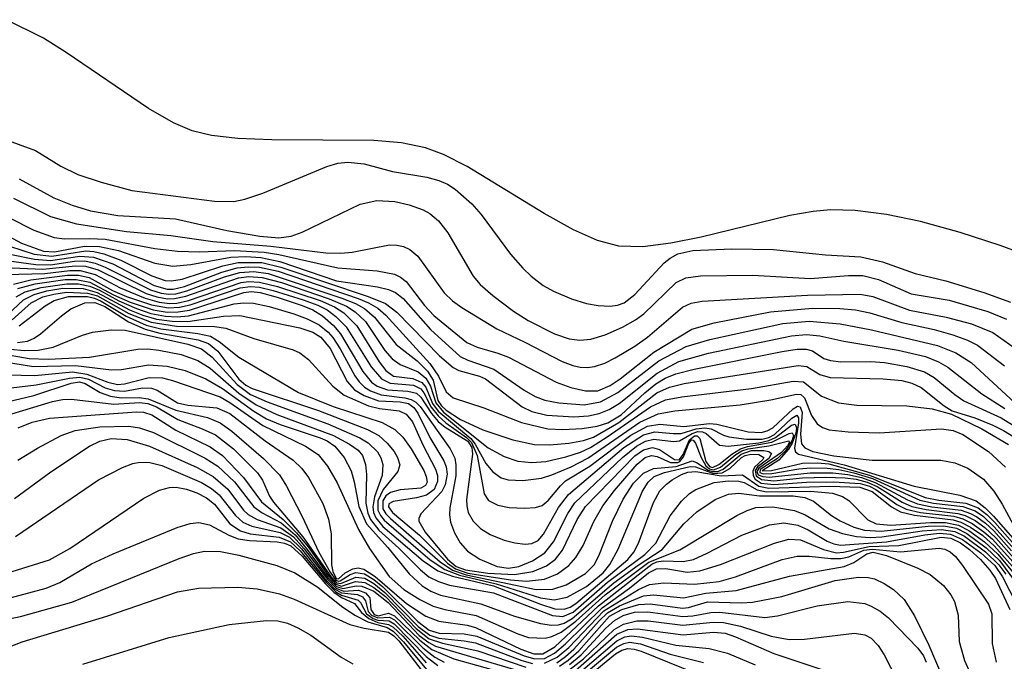
# Model space of a CAD drawing. Units: inches. Extents: x 1165770 to 1171770, y 525460 to 529461.
# Drawn here: x 1166821 to 1166895, y 528991 to 529038 of the extents above; entities that cross this region are included whole.
import ezdxf

# ---------------------------------------------------------------- set-up
doc = ezdxf.new("R2010")
doc.units = ezdxf.units.IN
doc.header["$MEASUREMENT"] = 0
doc.layers.add('HYDRO-Stream Poly Centerlines', color=142, linetype='Continuous')
doc.layers.add('Undefined', color=1, linetype='Continuous')

msp = doc.modelspace()

# ---------------------------------------------------------------- linework, layer by layer
at = {"layer": 'HYDRO-Stream Poly Centerlines'}
msp.add_lwpolyline([(1166897.145, 529020.566), (1166894.247, 529021.652), (1166891.259, 529022.625), (1166888.292, 529023.428), (1166885.765, 529023.952), (1166883.424, 529024.255), (1166881.591, 529024.306), (1166880.303, 529024.189), (1166878.555, 529023.879), (1166871.96, 529022.278), (1166869.689, 529021.809), (1166867.605, 529021.547), (1166865.814, 529021.59), (1166864.206, 529022.02), (1166862.438, 529022.81), (1166860.243, 529024.038), (1166854.505, 529027.535), (1166852.74, 529028.429), (1166851.39, 529028.935), (1166849.612, 529029.294), (1166847.548, 529029.472), (1166839.923, 529029.519), (1166837.398, 529029.611), (1166835.425, 529029.838), (1166833.984, 529030.188), (1166832.587, 529030.786), (1166830.729, 529031.849), (1166824.592, 529036.043), (1166822.916, 529037.091), (1166820.144, 529038.48)], dxfattribs=at)
at = {"layer": 'Undefined'}
for points, elevation in [([(1166819.731, 529029.668), (1166822.307, 529028.74), (1166824.195, 529027.549), (1166825.473, 529026.929), (1166827.205, 529026.359), (1166829.5, 529025.752), (1166835.66, 529024.943), (1166837.089, 529024.928), (1166837.912, 529025.101), (1166839.258, 529025.544), (1166844.04, 529027.532), (1166844.863, 529027.778), (1166845.589, 529027.866), (1166846.822, 529027.729), (1166848.927, 529027.173), (1166851.502, 529026.734), (1166852.392, 529026.5), (1166853.044, 529026.212), (1166853.611, 529025.848), (1166854.842, 529024.763), (1166855.537, 529023.947), (1166857.725, 529021.006), (1166858.645, 529019.951), (1166859.264, 529019.367), (1166860.176, 529018.675), (1166860.933, 529018.249), (1166862.282, 529017.674), (1166863.397, 529017.315), (1166864.278, 529017.167), (1166865.155, 529017.131), (1166865.718, 529017.201), (1166866.204, 529017.38), (1166867.006, 529017.989), (1166869.193, 529020.347), (1166869.624, 529020.713), (1166870.198, 529021.035), (1166871.338, 529021.272), (1166874.241, 529021.391), (1166877.35, 529021.351), (1166881.211, 529020.942), (1166883.863, 529020.806), (1166885.473, 529020.416), (1166887.911, 529019.545), (1166890.186, 529019.006), (1166893.017, 529018.141), (1166895.008, 529017.41)], 186), ([(1166821.089, 529026.61), (1166823.674, 529025.203), (1166825.051, 529024.65), (1166826.417, 529024.226), (1166828.451, 529023.87), (1166832.76, 529023.641), (1166836.587, 529022.767), (1166839.045, 529022.336), (1166840.456, 529022.221), (1166841.373, 529022.343), (1166842.195, 529022.65), (1166846.509, 529024.737), (1166847.771, 529024.995), (1166849.093, 529024.916), (1166850.171, 529024.676), (1166851.22, 529024.297), (1166851.708, 529024.027), (1166852.368, 529023.495), (1166853.059, 529022.592), (1166854.947, 529019.366), (1166855.479, 529018.727), (1166856.42, 529017.917), (1166857.955, 529016.754), (1166859.057, 529016.044), (1166861.015, 529015.059), (1166862.095, 529014.677), (1166862.906, 529014.589), (1166863.721, 529014.655), (1166864.783, 529014.986), (1166866.074, 529015.561), (1166867.061, 529016.107), (1166867.661, 529016.553), (1166870.094, 529018.884), (1166870.808, 529019.227), (1166871.891, 529019.392), (1166875.802, 529019.44), (1166880.088, 529019.173), (1166882.947, 529019.407), (1166884.013, 529019.397), (1166885.169, 529019.114), (1166887.612, 529018.037), (1166890.442, 529017.57), (1166893.33, 529016.719), (1166894.728, 529016.144)], 188), ([(1166820.672, 529025.167), (1166823.426, 529023.795), (1166825.358, 529023.265), (1166829.082, 529022.696), (1166832.404, 529022.394), (1166835.543, 529021.932), (1166839.854, 529021.603), (1166843.969, 529021.108), (1166845.081, 529021.075), (1166845.932, 529021.15), (1166848.715, 529021.683), (1166849.25, 529021.675), (1166849.76, 529021.564), (1166850.23, 529021.351), (1166850.812, 529020.851), (1166852.794, 529018.104), (1166853.412, 529017.519), (1166854.111, 529017.014), (1166856.718, 529015.428), (1166858.799, 529014.448), (1166861.58, 529012.997), (1166862.375, 529012.699), (1166862.921, 529012.583), (1166863.471, 529012.55), (1166863.993, 529012.617), (1166864.767, 529012.882), (1166865.525, 529013.264), (1166867.002, 529014.138), (1166867.958, 529014.807), (1166870.566, 529017.058), (1166871.192, 529017.343), (1166872.032, 529017.498), (1166879.875, 529017.94), (1166883.795, 529018.013), (1166884.756, 529017.839), (1166887.486, 529016.814), (1166890.206, 529016.291), (1166892.096, 529015.796), (1166893.686, 529015.158), (1166895.39, 529013.968)], 190), ([(1166818.576, 529024.597), (1166822.174, 529022.779), (1166823.701, 529022.233), (1166824.481, 529022.145), (1166826.362, 529022.179), (1166827.498, 529022.11), (1166831.213, 529021.418), (1166832.892, 529021.215), (1166834.542, 529021.174), (1166837.147, 529021.278), (1166839.349, 529021.16), (1166840.46, 529020.985), (1166844.844, 529019.977), (1166847.796, 529019.748), (1166849.076, 529019.498), (1166849.527, 529019.292), (1166849.941, 529018.951), (1166851.317, 529017.173), (1166852.01, 529016.422), (1166854.477, 529014.417), (1166855.249, 529014.054), (1166856.794, 529013.625), (1166857.579, 529013.319), (1166861.123, 529011.45), (1166862.217, 529011.062), (1166863.323, 529010.798), (1166864.237, 529010.819), (1166865.168, 529011.219), (1166865.898, 529011.708), (1166868.417, 529013.688), (1166871.254, 529015.406), (1166872.918, 529015.869), (1166877.125, 529016.698), (1166880.238, 529016.975), (1166882.299, 529016.949), (1166883.468, 529016.855), (1166884.526, 529016.629), (1166886.907, 529015.897), (1166889.329, 529015.373), (1166890.719, 529014.976), (1166891.801, 529014.587), (1166892.562, 529014.212), (1166894.568, 529012.668)], 192), ([(1166817.96, 529023.579), (1166821.256, 529021.816), (1166822.899, 529021.234), (1166823.737, 529021.169), (1166825.951, 529021.592), (1166827.079, 529021.576), (1166828.509, 529021.261), (1166831.2, 529020.34), (1166832.551, 529020.116), (1166833.902, 529020.222), (1166836.874, 529020.781), (1166837.995, 529020.819), (1166839.116, 529020.752), (1166840.517, 529020.45), (1166844.762, 529019.022), (1166847.805, 529018.574), (1166848.641, 529018.366), (1166849.152, 529018.132), (1166849.716, 529017.683), (1166851.753, 529015.374), (1166853.975, 529013.368), (1166854.544, 529013.088), (1166856.492, 529012.434), (1166858.754, 529010.852), (1166859.572, 529010.376), (1166860.284, 529010.126), (1166861.343, 529009.916), (1166863.215, 529009.773), (1166864.439, 529009.991), (1166865.728, 529010.691), (1166868.792, 529013.043), (1166870.822, 529014.122), (1166872.591, 529014.647), (1166878.047, 529015.819), (1166880.01, 529015.994), (1166882.325, 529015.815), (1166884.656, 529015.359), (1166889.571, 529014.199), (1166890.931, 529013.652), (1166892.074, 529012.922), (1166895.981, 529009.309)], 194), ([(1166819.415, 529021.9), (1166822.208, 529021.007), (1166823.531, 529020.843), (1166826.059, 529021.235), (1166826.658, 529021.193), (1166827.405, 529021.025), (1166828.665, 529020.547), (1166830.975, 529019.39), (1166831.985, 529019.045), (1166832.456, 529019.011), (1166833.243, 529019.135), (1166836.282, 529020.14), (1166837.418, 529020.385), (1166839.191, 529020.375), (1166840.604, 529020.041), (1166847.114, 529017.85), (1166848.409, 529017.317), (1166849.261, 529016.667), (1166852.441, 529013.412), (1166853.446, 529012.551), (1166853.888, 529012.328), (1166855.424, 529011.903), (1166855.863, 529011.706), (1166858.588, 529009.608), (1166859.329, 529009.265), (1166860.44, 529009.001), (1166862.448, 529008.86), (1166863.537, 529008.941), (1166864.336, 529009.123), (1166865.096, 529009.424), (1166865.828, 529009.859), (1166868.678, 529012.137), (1166870.278, 529013.008), (1166872.484, 529013.623), (1166878.677, 529014.906), (1166879.792, 529015), (1166880.788, 529014.911), (1166882.581, 529014.523), (1166886.638, 529013.833), (1166888.681, 529013.358), (1166889.653, 529012.966), (1166890.332, 529012.578), (1166892.876, 529010.597), (1166894.603, 529009.503)], 196), ([(1166815.916, 529021.107), (1166822.336, 529020.24), (1166823.434, 529020.212), (1166825.216, 529020.47), (1166825.981, 529020.493), (1166826.746, 529020.336), (1166827.5, 529020.04), (1166830.894, 529018.348), (1166831.672, 529018.089), (1166832.245, 529018.014), (1166832.763, 529018.052), (1166833.597, 529018.265), (1166836.397, 529019.318), (1166837.535, 529019.639), (1166838.588, 529019.7), (1166839.653, 529019.546), (1166845.148, 529017.72), (1166846.171, 529017.31), (1166846.851, 529016.94), (1166847.59, 529016.299), (1166849.212, 529014.264), (1166850.778, 529013.036), (1166851.551, 529012.273), (1166851.956, 529011.615), (1166852.319, 529010.1), (1166852.576, 529009.703), (1166852.924, 529009.369), (1166853.989, 529008.664), (1166855.671, 529007.896), (1166857.915, 529007.155), (1166859.531, 529006.796), (1166860.674, 529006.775), (1166862.089, 529006.916), (1166863.174, 529007.103), (1166863.927, 529007.353), (1166865.798, 529008.448), (1166868.652, 529010.667), (1166869.587, 529011.095), (1166870.682, 529011.345), (1166879.17, 529012.706), (1166879.823, 529012.612), (1166880.8, 529012.02), (1166881.558, 529011.811), (1166885.528, 529011.711), (1166886.902, 529011.569), (1166887.652, 529011.389), (1166888.359, 529011.053), (1166890.07, 529009.697), (1166890.674, 529009.328), (1166892.367, 529008.789), (1166893.706, 529008.246), (1166894.486, 529007.857), (1166896.411, 529006.677)], 200), ([(1166820.507, 529020.979), (1166822.246, 529020.615), (1166823.436, 529020.523), (1166825.606, 529020.852), (1166826.643, 529020.781), (1166828.064, 529020.279), (1166831.167, 529018.663), (1166832.12, 529018.391), (1166832.579, 529018.4), (1166833.408, 529018.595), (1166836.201, 529019.654), (1166837.337, 529019.98), (1166838.175, 529020.061), (1166839.019, 529020.03), (1166840.402, 529019.72), (1166846.375, 529017.688), (1166847.146, 529017.378), (1166847.847, 529016.984), (1166848.439, 529016.451), (1166851.706, 529012.842), (1166852.373, 529011.911), (1166852.922, 529010.736), (1166853.445, 529010.283), (1166855.739, 529009.537), (1166858.561, 529008.459), (1166860.502, 529007.979), (1166861.625, 529007.932), (1166863.072, 529008.007), (1166864.19, 529008.178), (1166864.976, 529008.412), (1166865.976, 529009.017), (1166867.752, 529010.668), (1166868.57, 529011.326), (1166869.271, 529011.752), (1166870.047, 529012.075), (1166871.432, 529012.42), (1166877.999, 529013.753), (1166879.116, 529013.921), (1166879.78, 529013.918), (1166880.25, 529013.78), (1166881.097, 529013.224), (1166881.588, 529013.06), (1166882.369, 529012.98), (1166884.594, 529013.001), (1166885.609, 529012.928), (1166887.294, 529012.633), (1166888.598, 529012.219), (1166889.324, 529011.793), (1166890.859, 529010.528), (1166891.537, 529010.067), (1166894.323, 529008.802), (1166896.786, 529007.289)], 198), ([(1166818.838, 529020.047), (1166822.846, 529019.883), (1166825.302, 529020.141), (1166826.043, 529020.106), (1166826.97, 529019.822), (1166830.565, 529018.075), (1166831.353, 529017.806), (1166832.152, 529017.669), (1166832.668, 529017.682), (1166833.516, 529017.862), (1166837.446, 529019.236), (1166838.211, 529019.338), (1166839.22, 529019.263), (1166840.643, 529018.878), (1166844.215, 529017.671), (1166845.49, 529017.126), (1166846.158, 529016.705), (1166846.92, 529015.975), (1166848.366, 529013.829), (1166848.895, 529013.193), (1166849.497, 529012.775), (1166850.847, 529012.234), (1166851.415, 529011.757), (1166851.769, 529011.149), (1166852.152, 529009.913), (1166852.731, 529009.212), (1166856.066, 529006.569), (1166857.266, 529005.916), (1166858.287, 529005.555), (1166859.323, 529005.463), (1166860.371, 529005.545), (1166861.848, 529005.881), (1166862.961, 529006.229), (1166863.689, 529006.588), (1166864.949, 529007.376), (1166868.169, 529009.614), (1166869.292, 529010.127), (1166870.509, 529010.352), (1166875.708, 529010.98), (1166878.817, 529011.534), (1166879.586, 529011.485), (1166880.933, 529010.417), (1166882.199, 529009.91), (1166883.566, 529009.736), (1166887.279, 529009.69), (1166889.17, 529009.475), (1166890.608, 529009.058), (1166892.889, 529007.984), (1166894.868, 529006.805)], 202), ([(1166820.085, 529019.486), (1166823.005, 529019.56), (1166824.875, 529019.773), (1166825.628, 529019.784), (1166826.766, 529019.483), (1166828.613, 529018.499), (1166830.478, 529017.721), (1166831.529, 529017.413), (1166832.318, 529017.326), (1166832.855, 529017.355), (1166833.713, 529017.548), (1166837.646, 529018.89), (1166838.203, 529018.965), (1166839.019, 529018.92), (1166840.35, 529018.588), (1166843.539, 529017.535), (1166844.604, 529017.068), (1166845.302, 529016.616), (1166846.267, 529015.655), (1166847.941, 529012.972), (1166848.434, 529012.329), (1166849.015, 529011.912), (1166850.458, 529011.725), (1166851.106, 529011.438), (1166851.421, 529011.086), (1166851.921, 529009.864), (1166852.332, 529009.287), (1166854.76, 529007.262), (1166855.085, 529006.836), (1166855.899, 529005.388), (1166856.42, 529004.77), (1166857.046, 529004.322), (1166857.545, 529004.18), (1166858.644, 529004.134), (1166860.05, 529004.297), (1166860.807, 529004.535), (1166862.254, 529005.152), (1166863.498, 529005.783), (1166867.365, 529008.48), (1166868.744, 529009.104), (1166869.976, 529009.316), (1166874.868, 529009.767), (1166877.136, 529010.132), (1166879.064, 529010.553), (1166879.388, 529010.524), (1166879.659, 529010.287), (1166880.185, 529008.969), (1166880.605, 529008.353), (1166881.006, 529008.072), (1166881.503, 529007.911), (1166882.911, 529007.745), (1166885.228, 529007.668), (1166889.87, 529007.966), (1166890.742, 529007.854), (1166891.463, 529007.556), (1166893.376, 529006.276), (1166894.654, 529005.121)], 204), ([(1166820.658, 529018.757), (1166821.949, 529019.088), (1166824.705, 529019.437), (1166825.506, 529019.436), (1166826.308, 529019.258), (1166828.047, 529018.298), (1166829.088, 529017.842), (1166830.947, 529017.213), (1166832.219, 529017), (1166833.044, 529017.036), (1166833.853, 529017.219), (1166837.58, 529018.482), (1166838.348, 529018.591), (1166839.017, 529018.539), (1166840.024, 529018.301), (1166842.267, 529017.598), (1166843.364, 529017.196), (1166844.049, 529016.847), (1166844.704, 529016.358), (1166845.469, 529015.575), (1166847.335, 529012.596), (1166848.104, 529011.694), (1166848.766, 529011.378), (1166850.487, 529011.225), (1166851.039, 529010.948), (1166851.258, 529010.671), (1166851.82, 529009.58), (1166852.325, 529008.936), (1166852.919, 529008.419), (1166854.456, 529007.336), (1166854.82, 529006.966), (1166855.233, 529006), (1166855.76, 529003.127), (1166856.087, 529002.64), (1166856.793, 529002.277), (1166857.62, 529002.119), (1166858.776, 529002.05), (1166859.603, 529002.11), (1166860.091, 529002.271), (1166860.545, 529002.634), (1166861.447, 529003.735), (1166861.836, 529004.093), (1166863.642, 529005.204), (1166866.693, 529007.51), (1166867.939, 529008.181), (1166868.858, 529008.327), (1166870.647, 529008.155), (1166872.565, 529008.377), (1166873.111, 529008.312), (1166875.444, 529007.758), (1166876.417, 529007.704), (1166876.868, 529007.824), (1166877.286, 529008.059), (1166878.819, 529009.475), (1166879.124, 529009.664), (1166879.332, 529009.624), (1166879.468, 529009.19), (1166879.352, 529007.589), (1166879.432, 529006.866), (1166879.675, 529006.565), (1166880.263, 529006.285), (1166881.843, 529005.963), (1166884.688, 529005.638), (1166889.83, 529005.64), (1166890.858, 529005.452), (1166891.824, 529005.056), (1166893.009, 529004.216), (1166893.778, 529003.34), (1166894.4, 529002.359), (1166895.894, 528999.61)], 206), ([(1166820.867, 529017.811), (1166821.546, 529018.2), (1166822.741, 529018.522), (1166824.636, 529018.795), (1166825.507, 529018.779), (1166826.363, 529018.615), (1166827.081, 529018.314), (1166828.517, 529017.519), (1166829.837, 529016.942), (1166830.904, 529016.576), (1166832.013, 529016.365), (1166832.873, 529016.33), (1166833.73, 529016.409), (1166837.126, 529017.289), (1166837.847, 529017.382), (1166838.576, 529017.336), (1166839.725, 529017.088), (1166841.574, 529016.55), (1166842.566, 529016.184), (1166843.473, 529015.719), (1166844.132, 529015.192), (1166844.483, 529014.794), (1166845.028, 529013.943), (1166846.11, 529011.925), (1166846.435, 529011.469), (1166846.831, 529011.094), (1166847.3, 529010.805), (1166848.079, 529010.502), (1166849.862, 529010.294), (1166850.31, 529010.169), (1166850.668, 529009.965), (1166850.994, 529009.653), (1166853.226, 529006.48), (1166853.568, 529005.799), (1166853.66, 529005.287), (1166853.645, 529004.473), (1166853.201, 529002.075), (1166853.173, 529001.569), (1166853.265, 529001.027), (1166853.561, 529000.234), (1166853.976, 528999.487), (1166854.525, 528998.866), (1166855.45, 528998.266), (1166856.726, 528997.719), (1166857.581, 528997.59), (1166858.343, 528997.714), (1166859.372, 528998.132), (1166860.281, 528998.734), (1166860.934, 528999.541), (1166862, 529001.669), (1166862.532, 529002.448), (1166866.094, 529005.83), (1166867.133, 529006.689), (1166867.794, 529007.057), (1166868.415, 529007.206), (1166869.875, 529007.043), (1166870.343, 529007.092), (1166871.281, 529007.64), (1166871.697, 529007.766), (1166872.05, 529007.747), (1166872.323, 529007.625), (1166873.303, 529006.765), (1166873.957, 529006.695), (1166876.251, 529006.942), (1166877, 529007.103), (1166877.491, 529007.33), (1166878.691, 529008.245), (1166878.949, 529008.326), (1166879.065, 529008.054), (1166879.005, 529007.644), (1166878.737, 529006.914), (1166878.463, 529006.449), (1166877.75, 529005.629), (1166876.485, 529004.839), (1166877.201, 529004.881), (1166879.502, 529005.413), (1166880.624, 529005.45), (1166881.465, 529005.36), (1166884.512, 529004.526), (1166888.661, 529002.863), (1166889.66, 529002.663), (1166891.694, 529002.427), (1166892.612, 529002.094), (1166893.255, 529001.596), (1166893.846, 529001), (1166895.537, 528999.082)], 210), ([(1166820.98, 529018.431), (1166822.273, 529018.79), (1166824.532, 529019.103), (1166825.337, 529019.116), (1166826.356, 529018.913), (1166828.132, 529017.963), (1166829.377, 529017.422), (1166831.092, 529016.848), (1166832.115, 529016.684), (1166832.956, 529016.688), (1166833.786, 529016.833), (1166837.853, 529018.147), (1166838.394, 529018.204), (1166839.059, 529018.137), (1166840.332, 529017.803), (1166842.204, 529017.17), (1166842.978, 529016.847), (1166843.707, 529016.413), (1166844.521, 529015.692), (1166845.047, 529015.064), (1166846.728, 529012.25), (1166847.36, 529011.464), (1166847.798, 529011.166), (1166848.551, 529010.892), (1166850.083, 529010.796), (1166850.726, 529010.635), (1166851.047, 529010.346), (1166851.833, 529009.126), (1166852.344, 529008.526), (1166852.87, 529008.103), (1166854.557, 529007.059), (1166854.837, 529006.586), (1166854.9, 529006.082), (1166854.447, 529002.711), (1166854.463, 529002.226), (1166854.585, 529001.745), (1166854.934, 529001.088), (1166855.498, 529000.542), (1166856.212, 529000.105), (1166857.25, 528999.67), (1166858.045, 528999.472), (1166858.824, 528999.384), (1166859.309, 528999.433), (1166859.782, 528999.659), (1166860.198, 529000.113), (1166861.302, 529002.101), (1166862.049, 529003.083), (1166866.181, 529006.573), (1166867.65, 529007.538), (1166868.505, 529007.765), (1166869.85, 529007.622), (1166870.454, 529007.631), (1166871.582, 529007.971), (1166872.231, 529008.06), (1166872.693, 529007.968), (1166873.604, 529007.496), (1166874.022, 529007.37), (1166875.339, 529007.204), (1166876.492, 529007.205), (1166876.988, 529007.32), (1166877.427, 529007.558), (1166878.706, 529008.78), (1166879.087, 529008.985), (1166879.213, 529008.801), (1166879.213, 529008.416), (1166878.909, 529006.546), (1166878.985, 529006.26), (1166879.211, 529006.083), (1166882.606, 529005.284), (1166887.837, 529003.698), (1166891.238, 529003.039), (1166892.449, 529002.611), (1166893.13, 529002.094), (1166893.75, 529001.465), (1166895.724, 528999.208)], 208), ([(1166820.192, 529016.444), (1166821.413, 529017.588), (1166822.2, 529018.001), (1166823.147, 529018.257), (1166824.353, 529018.456), (1166825.874, 529018.428), (1166826.897, 529018.148), (1166829.326, 529016.852), (1166830.315, 529016.444), (1166831.332, 529016.144), (1166832.495, 529015.993), (1166833.67, 529015.985), (1166836.332, 529016.388), (1166837.547, 529016.434), (1166842.013, 529015.508), (1166842.978, 529015.186), (1166843.592, 529014.818), (1166844.275, 529013.966), (1166845.556, 529011.494), (1166846.096, 529010.896), (1166846.816, 529010.456), (1166847.886, 529010.071), (1166849.512, 529009.984), (1166850.121, 529009.866), (1166850.531, 529009.565), (1166850.829, 529009.142), (1166851.707, 529007.331), (1166852.769, 529005.584), (1166852.941, 529005.14), (1166853.001, 529004.601), (1166852.861, 529003.791), (1166852.621, 529003.31), (1166851.046, 529001.632), (1166850.888, 529001.294), (1166850.896, 529001.103), (1166851.36, 529000.277), (1166853.023, 528998.258), (1166853.671, 528997.725), (1166854.377, 528997.452), (1166856.035, 528997.207), (1166858.028, 528997.111), (1166859.405, 528997.346), (1166860.421, 528997.755), (1166861.091, 528998.265), (1166861.616, 528998.919), (1166862.699, 529001.218), (1166863.321, 529002.178), (1166867.01, 529005.963), (1166867.64, 529006.412), (1166868.308, 529006.587), (1166868.85, 529006.429), (1166869.948, 529005.683), (1166870.311, 529005.675), (1166870.609, 529006.059), (1166871.08, 529007.153), (1166871.441, 529007.463), (1166871.658, 529007.443), (1166871.838, 529007.253), (1166872.306, 529005.531), (1166872.576, 529005.161), (1166872.802, 529005.105), (1166873.263, 529005.317), (1166874.223, 529006.081), (1166874.879, 529006.484), (1166875.398, 529006.648), (1166877.209, 529006.989), (1166878.517, 529007.64), (1166878.744, 529007.679), (1166878.821, 529007.483), (1166878.737, 529007.125), (1166878.243, 529006.332), (1166877.644, 529005.772), (1166876.358, 529004.941), (1166876.318, 529004.722), (1166876.573, 529004.632), (1166877.216, 529004.637), (1166879.22, 529004.997), (1166880.126, 529005.069), (1166881.333, 529005.055), (1166882.215, 529004.954), (1166883.34, 529004.695), (1166884.718, 529004.263), (1166888.242, 529002.665), (1166889.282, 529002.431), (1166891.457, 529002.176), (1166892.388, 529001.853), (1166892.997, 529001.45), (1166893.807, 529000.679), (1166895.319, 528998.984)], 212), ([(1166820.568, 529016.112), (1166821.979, 529017.38), (1166822.858, 529017.808), (1166823.67, 529018.026), (1166824.619, 529018.168), (1166826.196, 529018.094), (1166826.929, 529017.882), (1166829.28, 529016.566), (1166830.934, 529015.92), (1166832.828, 529015.625), (1166835.654, 529015.595), (1166836.492, 529015.493), (1166838.602, 529014.707), (1166841.529, 529013.868), (1166842.019, 529013.637), (1166842.661, 529013.145), (1166844.473, 529011.153), (1166845.318, 529010.497), (1166847.145, 529009.7), (1166847.965, 529009.493), (1166849.434, 529009.321), (1166849.961, 529009.078), (1166850.41, 529008.5), (1166851.206, 529006.733), (1166852.145, 529004.965), (1166852.291, 529004.491), (1166852.293, 529004.049), (1166852.031, 529003.46), (1166851.478, 529003.043), (1166850.708, 529002.824), (1166848.98, 529002.559), (1166848.667, 529002.376), (1166848.628, 529002.173), (1166848.939, 529001.729), (1166850.932, 529000.041), (1166853.029, 528997.953), (1166853.627, 528997.542), (1166854.54, 528997.228), (1166857.736, 528996.725), (1166858.919, 528996.617), (1166860.259, 528996.764), (1166861.235, 528997.161), (1166862.084, 528997.798), (1166862.609, 528998.384), (1166863.142, 528999.277), (1166863.936, 529001.059), (1166864.608, 529002.234), (1166865.473, 529003.376), (1166867.169, 529005.343), (1166867.765, 529005.849), (1166868.234, 529005.998), (1166868.676, 529005.906), (1166869.668, 529005.476), (1166870.211, 529005.466), (1166870.363, 529005.549), (1166870.62, 529005.882), (1166871.028, 529006.904), (1166871.235, 529007.145), (1166871.358, 529007.127), (1166871.523, 529006.897), (1166871.942, 529005.831), (1166872.308, 529005.214), (1166872.581, 529004.991), (1166872.879, 529004.925), (1166873.379, 529005.122), (1166874.529, 529006.066), (1166874.99, 529006.336), (1166875.457, 529006.488), (1166877, 529006.72), (1166878.48, 529007.075), (1166878.511, 529006.955), (1166878.392, 529006.699), (1166877.936, 529006.213), (1166876.238, 529005.032), (1166876.102, 529004.797), (1166876.201, 529004.553), (1166876.537, 529004.412), (1166877.01, 529004.368), (1166880.074, 529004.699), (1166881.774, 529004.694), (1166882.875, 529004.581), (1166883.901, 529004.341), (1166884.915, 529003.983), (1166887.346, 529002.682), (1166888.079, 529002.383), (1166889.141, 529002.168), (1166891.342, 529001.903), (1166892.036, 529001.671), (1166892.501, 529001.424), (1166893.154, 529000.947), (1166893.764, 529000.362), (1166895.1, 528998.885)], 214), ([(1166820.966, 529014.409), (1166821.711, 529014.522), (1166822.204, 529014.73), (1166822.674, 529015.048), (1166824.237, 529016.41), (1166824.951, 529016.927), (1166825.985, 529017.376), (1166826.744, 529017.4), (1166827.484, 529017.086), (1166829.253, 529015.963), (1166830.488, 529015.416), (1166831.569, 529015.112), (1166834.44, 529014.612), (1166835.214, 529014.336), (1166835.899, 529013.772), (1166837.477, 529011.676), (1166837.99, 529011.244), (1166838.475, 529010.98), (1166843.406, 529009.331), (1166847.063, 529007.928), (1166847.909, 529007.479), (1166848.528, 529006.92), (1166849.043, 529006.277), (1166849.308, 529005.833), (1166849.466, 529005.29), (1166849.322, 529004.795), (1166848.244, 529003.451), (1166847.842, 529002.601), (1166847.847, 529001.903), (1166848.029, 529001.505), (1166848.316, 529001.156), (1166851.746, 528998.198), (1166852.834, 528997.477), (1166853.921, 528997.055), (1166856.654, 528996.421), (1166859.977, 528995.377), (1166860.988, 528995.239), (1166861.949, 528995.429), (1166863.401, 528996.22), (1166864.628, 528997.241), (1166865.13, 528997.856), (1166865.765, 528999.007), (1166867.564, 529003.332), (1166867.993, 529004.002), (1166868.452, 529004.412), (1166869.221, 529004.723), (1166871.117, 529005.179), (1166871.528, 529005.137), (1166872.867, 529004.65), (1166873.513, 529004.69), (1166874.088, 529005.023), (1166874.964, 529005.832), (1166875.241, 529005.993), (1166875.652, 529006.097), (1166876.257, 529006.063), (1166876.626, 529005.851), (1166876.554, 529005.681), (1166875.913, 529005.126), (1166875.808, 529004.828), (1166875.831, 529004.503), (1166875.973, 529004.229), (1166876.432, 529003.923), (1166877.366, 529003.814), (1166879.809, 529003.995), (1166881.832, 529004.034), (1166883.814, 529003.91), (1166884.5, 529003.704), (1166884.979, 529003.461), (1166886.528, 529002.34), (1166887.241, 529001.98), (1166888.294, 529001.742), (1166890.778, 529001.458), (1166891.459, 529001.266), (1166892.161, 529000.914), (1166893.031, 529000.308), (1166893.661, 528999.748), (1166896.298, 528996.817)], 218), ([(1166821.097, 529015.645), (1166823.022, 529017.14), (1166823.688, 529017.544), (1166824.771, 529017.844), (1166826.176, 529017.834), (1166826.718, 529017.715), (1166827.217, 529017.502), (1166829.06, 529016.372), (1166830.573, 529015.711), (1166831.661, 529015.434), (1166834.417, 529015.087), (1166835.364, 529014.874), (1166836.009, 529014.495), (1166837.47, 529013.321), (1166841.909, 529010.676), (1166844.5, 529009.641), (1166848.154, 529008.456), (1166849.093, 529007.935), (1166849.695, 529007.366), (1166850.315, 529006.49), (1166851.26, 529004.86), (1166851.451, 529004.426), (1166851.517, 529003.997), (1166851.403, 529003.749), (1166851.052, 529003.557), (1166849.508, 529003.421), (1166848.778, 529003.228), (1166848.444, 529002.985), (1166848.202, 529002.601), (1166848.212, 529002.021), (1166848.441, 529001.646), (1166848.786, 529001.289), (1166852.485, 528998.054), (1166853.4, 528997.444), (1166854.414, 528997.09), (1166859.653, 528995.999), (1166860.879, 528996.028), (1166861.889, 528996.353), (1166863.315, 528997.189), (1166863.985, 528997.873), (1166864.375, 528998.625), (1166865.338, 529001.097), (1166866.13, 529002.727), (1166866.901, 529003.926), (1166867.646, 529004.681), (1166868.383, 529005.027), (1166870.086, 529005.178), (1166871.285, 529005.584), (1166871.612, 529005.457), (1166872.472, 529004.883), (1166872.784, 529004.788), (1166873.181, 529004.796), (1166873.58, 529004.968), (1166874.923, 529006.088), (1166875.691, 529006.35), (1166876.629, 529006.358), (1166877.002, 529006.281), (1166877.197, 529006.135), (1166876.993, 529005.771), (1166876.145, 529005.141), (1166875.978, 529004.879), (1166876.04, 529004.464), (1166876.44, 529004.194), (1166877.358, 529004.103), (1166879.514, 529004.319), (1166881.246, 529004.366), (1166882.677, 529004.327), (1166883.515, 529004.22), (1166884.321, 529004.006), (1166885.072, 529003.684), (1166886.927, 529002.516), (1166887.66, 529002.182), (1166888.72, 529001.953), (1166891.097, 529001.669), (1166891.623, 529001.515), (1166892.387, 529001.131), (1166893.091, 529000.63), (1166893.915, 528999.847), (1166896.646, 528996.756)], 216), ([(1166819.332, 529014.027), (1166821.479, 529013.825), (1166822.514, 529013.837), (1166823.632, 529014.066), (1166825.82, 529014.97), (1166826.561, 529015.188), (1166827.939, 529015.358), (1166828.995, 529015.325), (1166833.657, 529014.297), (1166834.691, 529013.941), (1166835.495, 529013.308), (1166837.353, 529011.275), (1166838.336, 529010.534), (1166839.59, 529009.98), (1166844.113, 529008.346), (1166846.492, 529007.296), (1166847.128, 529006.942), (1166847.809, 529006.261), (1166848.068, 529005.814), (1166848.215, 529005.327), (1166848.169, 529004.509), (1166847.586, 529002.917), (1166847.462, 529002.168), (1166847.522, 529001.737), (1166847.678, 529001.336), (1166848.216, 529000.691), (1166851.207, 528998.14), (1166852.309, 528997.399), (1166853.413, 528997.004), (1166856.469, 528996.271), (1166859.975, 528994.896), (1166861.036, 528994.565), (1166861.743, 528994.537), (1166862.175, 528994.686), (1166862.601, 528994.944), (1166866.47, 528998.228), (1166866.925, 528998.781), (1166867.282, 528999.449), (1166868.403, 529002.479), (1166868.868, 529003.342), (1166869.355, 529003.856), (1166869.784, 529004.179), (1166870.477, 529004.571), (1166870.95, 529004.739), (1166871.552, 529004.793), (1166873.428, 529004.475), (1166875.019, 529004.535), (1166876.244, 529003.706), (1166876.992, 529003.544), (1166881.54, 529003.711), (1166883.785, 529003.626), (1166884.692, 529003.301), (1166886.14, 529002.155), (1166886.822, 529001.779), (1166887.866, 529001.534), (1166890.729, 529001.197), (1166891.301, 529001.027), (1166892.032, 529000.65), (1166892.946, 529000.012), (1166893.808, 528999.253), (1166895.932, 528996.851)], 220), ([(1166819.56, 529013.61), (1166821.829, 529013.219), (1166823.254, 529013.16), (1166826.33, 529013.328), (1166829.942, 529013.926), (1166830.674, 529013.946), (1166831.509, 529013.853), (1166833.167, 529013.506), (1166834.424, 529013.071), (1166835.335, 529012.502), (1166837.48, 529010.647), (1166838.762, 529009.764), (1166840.31, 529009.057), (1166844.52, 529007.47), (1166845.733, 529006.842), (1166846.365, 529006.39), (1166846.701, 529005.984), (1166846.921, 529005.328), (1166846.986, 529004.569), (1166846.946, 529002.441), (1166847.096, 529001.684), (1166847.285, 529001.215), (1166847.913, 529000.43), (1166849.41, 528999.076), (1166851.017, 528997.463), (1166851.651, 528996.954), (1166852.351, 528996.59), (1166853.175, 528996.331), (1166856.471, 528995.744), (1166860.851, 528994.055), (1166861.632, 528993.978), (1166862.404, 528994.301), (1166864.972, 528996.536), (1166867.745, 528998.599), (1166868.567, 528999.462), (1166869.629, 529001.484), (1166870.481, 529002.588), (1166871.089, 529003.154), (1166871.56, 529003.464), (1166872.927, 529003.964), (1166873.998, 529004.106), (1166874.76, 529004.081), (1166875.161, 529003.967), (1166876.127, 529003.426), (1166876.824, 529003.269), (1166880.096, 529003.324), (1166881.734, 529003.177), (1166882.499, 529002.921), (1166882.956, 529002.644), (1166884.384, 529001.194), (1166884.995, 529000.891), (1166886.096, 529000.802), (1166889.038, 529001), (1166890.175, 529001.003), (1166891.148, 529000.796), (1166891.901, 529000.406), (1166893.073, 528999.56), (1166894.081, 528998.635), (1166896.14, 528996.155)], 222), ([(1166819.052, 529013.13), (1166822.153, 529012.62), (1166825.282, 529012.707), (1166827.987, 529012.363), (1166828.716, 529012.407), (1166830.728, 529012.739), (1166832.132, 529012.655), (1166833.477, 529012.334), (1166835.017, 529011.693), (1166836.252, 529010.989), (1166838.582, 529009.304), (1166839.529, 529008.728), (1166840.552, 529008.301), (1166843.545, 529007.306), (1166844.055, 529007.077), (1166844.627, 529006.696), (1166845.321, 529005.847), (1166845.837, 529004.853), (1166846.074, 529004.034), (1166846.417, 529002.196), (1166846.986, 529000.886), (1166848.577, 528999.137), (1166850.17, 528997.164), (1166851.15, 528996.277), (1166851.799, 528995.873), (1166852.522, 528995.566), (1166855.52, 528994.919), (1166858.037, 528994.012), (1166859.963, 528993.475), (1166860.778, 528993.351), (1166861.302, 528993.373), (1166861.723, 528993.498), (1166862.319, 528993.826), (1166865.434, 528996.49), (1166867.248, 528997.818), (1166869.038, 528998.969), (1166870.667, 529000.904), (1166871.637, 529001.8), (1166872.985, 529002.717), (1166873.975, 529003.103), (1166874.765, 529003.172), (1166876.288, 529002.981), (1166878.801, 529002.977), (1166879.682, 529002.862), (1166880.318, 529002.595), (1166881.665, 529001.527), (1166882.315, 529001.113), (1166883.325, 529000.657), (1166884.119, 529000.426), (1166885.371, 529000.353), (1166888.882, 529000.711), (1166890.037, 529000.747), (1166890.999, 529000.561), (1166891.766, 529000.163), (1166893.198, 528999.108), (1166894.207, 528998.149), (1166896.162, 528995.5)], 224), ([(1166819.167, 529012.015), (1166822.252, 529011.961), (1166825.068, 529012.219), (1166826.134, 529012.056), (1166827.691, 529011.447), (1166828.422, 529011.284), (1166828.949, 529011.329), (1166830.773, 529011.806), (1166831.784, 529011.782), (1166832.533, 529011.59), (1166836.074, 529010.352), (1166836.799, 529009.932), (1166839.249, 529008.226), (1166842.439, 529006.689), (1166843.38, 529006.056), (1166844.08, 529005.185), (1166844.816, 529003.957), (1166846.406, 529000.481), (1166847.21, 528999.046), (1166848.673, 528996.97), (1166849.769, 528995.988), (1166850.96, 528995.25), (1166851.963, 528994.764), (1166852.845, 528994.506), (1166855.167, 528994.07), (1166858.279, 528992.681), (1166859.072, 528992.422), (1166860.319, 528992.381), (1166860.802, 528992.487), (1166861.515, 528992.828), (1166862.61, 528993.633), (1166864.801, 528995.588), (1166868.049, 528998.03), (1166870.347, 528998.966), (1166874.597, 529001.515), (1166875.37, 529001.897), (1166876.015, 529002.108), (1166877.293, 529002.168), (1166878.914, 529001.891), (1166879.701, 529001.553), (1166881.492, 529000.522), (1166882.487, 529000.172), (1166883.521, 528999.946), (1166884.546, 528999.88), (1166885.423, 528999.919), (1166888.419, 529000.364), (1166889.869, 529000.48), (1166890.852, 529000.325), (1166891.573, 528999.964), (1166893.139, 528998.809), (1166894.14, 528997.849), (1166894.656, 528997.141)], 226), ([(1166818.183, 529009.527), (1166822.193, 529010.456), (1166824.979, 529011.375), (1166825.588, 529011.489), (1166826.017, 529011.368), (1166827.123, 529010.692), (1166827.892, 529010.42), (1166828.704, 529010.295), (1166830.03, 529010.302), (1166830.713, 529010.221), (1166832.765, 529009.38), (1166835.147, 529008.81), (1166836.088, 529008.426), (1166836.951, 529007.803), (1166839.321, 529005.758), (1166840.516, 529004.543), (1166841.032, 529003.707), (1166842.198, 529001.451), (1166843.44, 528998.778), (1166844.277, 528997.284), (1166844.703, 528996.703), (1166844.886, 528996.611), (1166845.037, 528996.647), (1166845.78, 528997.117), (1166846.185, 528997.264), (1166846.853, 528997.169), (1166847.539, 528996.748), (1166848.22, 528996.196), (1166850.812, 528993.624), (1166851.675, 528992.974), (1166852.406, 528992.749), (1166854.278, 528992.688), (1166855.215, 528992.524), (1166858.739, 528991.057), (1166859.542, 528990.828), (1166860.255, 528990.856), (1166861.007, 528991.239), (1166861.825, 528991.941), (1166864.556, 528994.634), (1166866.606, 528996.091), (1166868.024, 528997.237), (1166868.615, 528997.537), (1166869.311, 528997.568), (1166870.906, 528997.301), (1166871.847, 528997.39), (1166873.395, 528997.868), (1166877.412, 528999.459), (1166878.484, 528999.745), (1166879.348, 528999.69), (1166881.074, 528998.976), (1166882.034, 528998.743), (1166882.562, 528998.78), (1166884.486, 528999.211), (1166886.696, 528999.269), (1166889.838, 528999.89), (1166890.562, 528999.824), (1166891.288, 528999.48), (1166891.969, 528998.983), (1166892.778, 528998.238), (1166893.471, 528997.445), (1166893.899, 528996.809), (1166894.973, 528994.508)], 230), ([(1166818.802, 529010.824), (1166822.352, 529011.265), (1166824.846, 529011.765), (1166825.605, 529011.821), (1166826.262, 529011.682), (1166827.513, 529011.04), (1166828.203, 529010.824), (1166828.936, 529010.794), (1166830.293, 529011.031), (1166830.956, 529011.02), (1166831.385, 529010.864), (1166832.897, 529009.92), (1166833.664, 529009.744), (1166835.831, 529009.544), (1166836.794, 529009.12), (1166839.425, 529007.094), (1166841.523, 529005.647), (1166842.168, 529005.022), (1166842.655, 529004.34), (1166843.723, 529002.403), (1166844.169, 529001.238), (1166844.366, 529000.141), (1166844.371, 528997.848), (1166844.491, 528997.331), (1166844.729, 528996.825), (1166844.905, 528996.797), (1166845.405, 528997.233), (1166845.968, 528997.546), (1166846.375, 528997.624), (1166846.795, 528997.519), (1166847.632, 528996.976), (1166849.974, 528994.943), (1166851.413, 528994.016), (1166852.389, 528993.641), (1166854.495, 528993.33), (1166855.113, 528993.163), (1166858.51, 528991.55), (1166859.48, 528991.205), (1166860.137, 528991.205), (1166861.026, 528991.715), (1166864.288, 528994.78), (1166868.261, 528997.883), (1166868.652, 528998.058), (1166869.104, 528998.136), (1166870.604, 528998.093), (1166871.366, 528998.244), (1166872.405, 528998.699), (1166874.975, 529000.042), (1166877.048, 529000.822), (1166878.108, 529000.961), (1166879.151, 529000.802), (1166879.922, 529000.454), (1166881.34, 528999.596), (1166881.832, 528999.394), (1166882.346, 528999.3), (1166885.769, 528999.541), (1166888.626, 529000.066), (1166889.731, 529000.196), (1166890.539, 529000.131), (1166891.44, 528999.73), (1166892.81, 528998.736), (1166893.85, 528997.784), (1166894.42, 528996.952), (1166895.451, 528994.913)], 228), ([(1166818.31, 529008.433), (1166823.574, 529010.006), (1166824.311, 529010.156), (1166824.983, 529010.19), (1166828.148, 529009.82), (1166830.072, 529009.933), (1166830.688, 529009.872), (1166831.334, 529009.608), (1166832.912, 529008.67), (1166834.735, 529007.981), (1166835.725, 529007.517), (1166837.063, 529006.495), (1166838.853, 529004.69), (1166839.227, 529004.146), (1166839.767, 529002.951), (1166840.051, 529002.509), (1166842.243, 528999.935), (1166844.34, 528996.965), (1166844.777, 528996.507), (1166845.078, 528996.448), (1166846.188, 528996.925), (1166846.858, 528996.838), (1166847.542, 528996.441), (1166848.367, 528995.781), (1166850.85, 528993.239), (1166851.706, 528992.601), (1166852.394, 528992.378), (1166854.267, 528992.182), (1166855.112, 528992.013), (1166858.57, 528990.709), (1166859.364, 528990.492)], 232), ([(1166821.02, 529008.049), (1166822.052, 529008.484), (1166823.35, 529008.774), (1166829.835, 529009.245), (1166830.368, 529009.223), (1166830.994, 529009.022), (1166832.763, 529007.875), (1166835.34, 529006.629), (1166836.248, 529005.987), (1166837.819, 529004.354), (1166839.17, 529002.545), (1166840.774, 529001.223), (1166841.775, 529000.235), (1166842.631, 528999.167), (1166844.161, 528997.007), (1166844.711, 528996.402), (1166845.117, 528996.257), (1166846.18, 528996.591), (1166846.86, 528996.511), (1166847.537, 528996.141), (1166848.401, 528995.469), (1166850.691, 528993.083), (1166851.677, 528992.332), (1166852.649, 528991.987), (1166855.289, 528991.414), (1166858.873, 528990.212)], 234), ([(1166820.997, 529005.647), (1166822.453, 529006.546), (1166824.23, 529007.483), (1166825.267, 529007.841), (1166827.116, 529008.135), (1166829.261, 529008.168), (1166830.061, 529008.041), (1166831.097, 529007.693), (1166834.971, 529005.784), (1166835.912, 529005.192), (1166837.139, 529004.015), (1166838.587, 529002.154), (1166839.202, 529001.711), (1166840.619, 529000.961), (1166841.666, 529000.08), (1166842.575, 528998.99), (1166844.1, 528996.895), (1166844.758, 528996.218), (1166845.228, 528996.066), (1166846.225, 528996.278), (1166846.635, 528996.258), (1166847.527, 528995.863), (1166848.598, 528995.032), (1166850.927, 528992.561), (1166851.629, 528992.037), (1166852.13, 528991.773), (1166858.625, 528989.859)], 236), ([(1166820.744, 529002.792), (1166823.451, 529004.779), (1166826.335, 529006.687), (1166827.095, 529007.053), (1166827.953, 529007.247), (1166829.138, 529007.189), (1166830.814, 529006.687), (1166834.353, 529005.087), (1166835.564, 529004.424), (1166836.639, 529003.468), (1166837.819, 529001.919), (1166838.174, 529001.583), (1166838.828, 529001.218), (1166840.61, 529000.59), (1166841.556, 528999.918), (1166842.347, 528999.035), (1166844.074, 528996.759), (1166844.721, 528996.108), (1166845.277, 528995.872), (1166846.398, 528995.942), (1166846.924, 528995.742), (1166847.244, 528995.37), (1166847.323, 528994.5), (1166847.566, 528994.142), (1166847.859, 528994.045), (1166848.629, 528994.226), (1166849.08, 528994.036), (1166850.957, 528992.229), (1166851.874, 528991.523), (1166853.498, 528990.825), (1166858.127, 528989.531)], 238), ([(1166820.819, 528999.943), (1166827.012, 529004.181), (1166828.788, 529005.087), (1166829.57, 529005.38), (1166830.1, 529005.491), (1166830.838, 529005.467), (1166831.734, 529005.25), (1166834.675, 529003.978), (1166835.436, 529003.53), (1166836.004, 529003.054), (1166837.211, 529001.508), (1166837.77, 529001.024), (1166838.446, 529000.716), (1166840.554, 529000.242), (1166841.24, 528999.896), (1166842.149, 528999.024), (1166843.862, 528996.846), (1166844.6, 528996.059), (1166845.121, 528995.739), (1166846.326, 528995.613), (1166846.685, 528995.444), (1166846.908, 528995.154), (1166847.126, 528994.359), (1166847.36, 528994.09), (1166847.846, 528993.884), (1166848.71, 528993.924), (1166849.069, 528993.737), (1166851.204, 528991.647), (1166852.091, 528990.957), (1166852.78, 528990.591)], 240), ([(1166818.154, 528996.585), (1166823.345, 528998.199), (1166824.881, 528999.043), (1166830.387, 529002.799), (1166831.565, 529003.397), (1166832.299, 529003.609), (1166832.787, 529003.63), (1166833.56, 529003.49), (1166834.336, 529003.211), (1166835.063, 529002.832), (1166835.65, 529002.348), (1166836.794, 529000.901), (1166837.587, 529000.369), (1166838.324, 529000.154), (1166840.474, 528999.896), (1166841.325, 528999.546), (1166842.057, 528998.881), (1166843.998, 528996.522), (1166844.713, 528995.826), (1166845.131, 528995.572), (1166846.359, 528995.212), (1166846.534, 528995.038), (1166847.002, 528994.178), (1166847.477, 528993.834), (1166847.84, 528993.713), (1166848.676, 528993.65), (1166849.067, 528993.434), (1166851.435, 528991.015), (1166852.317, 528990.332)], 242), ([(1166820.418, 528995.381), (1166823.096, 528996.105), (1166824.132, 528996.532), (1166826.481, 528997.912), (1166828.097, 528998.657), (1166832.876, 529000.632), (1166833.844, 529000.927), (1166834.5, 529000.989), (1166835.296, 529000.827), (1166836.734, 529000.039), (1166837.425, 528999.773), (1166838.279, 528999.642), (1166840.322, 528999.558), (1166840.868, 528999.457), (1166841.353, 528999.243), (1166842.199, 528998.485), (1166843.941, 528996.427), (1166844.56, 528995.806), (1166845.125, 528995.402), (1166846.102, 528994.958), (1166846.629, 528994.286), (1166847.177, 528993.825), (1166847.839, 528993.537), (1166848.638, 528993.388), (1166848.981, 528993.195), (1166849.699, 528992.523), (1166851.447, 528990.538)], 244), ([(1166860.273, 528990.509), (1166861.2, 528990.944), (1166862.069, 528991.684), (1166864.699, 528994.399), (1166867.27, 528995.995), (1166868.089, 528996.37), (1166869.157, 528996.486), (1166871.457, 528996.406), (1166873.295, 528996.595), (1166874.507, 528996.939), (1166878, 528998.245), (1166879.113, 528998.482), (1166879.997, 528998.491), (1166881.629, 528998.297), (1166882.362, 528998.298), (1166882.97, 528998.441), (1166884.068, 528998.921), (1166884.732, 528999.017), (1166886.801, 528998.796), (1166889.686, 528999.079), (1166890.127, 528999.005), (1166890.515, 528998.809), (1166890.909, 528998.449), (1166891.44, 528997.779), (1166893.363, 528994.916), (1166893.632, 528994.175), (1166893.638, 528991.973), (1166893.941, 528990.571)], 232), ([(1166815.994, 528992.932), (1166821.182, 528993.984), (1166825.029, 528995.064), (1166833.025, 528998.318), (1166834.102, 528998.682), (1166834.922, 528998.858), (1166836.109, 528998.838), (1166837.472, 528998.569), (1166840.317, 528997.788), (1166841.652, 528997.233), (1166843.354, 528996.168), (1166845.131, 528994.75), (1166846.122, 528994.076), (1166847.092, 528993.584), (1166848.54, 528993.155), (1166848.981, 528992.898), (1166849.761, 528992.105), (1166851.458, 528990.029)], 246), ([(1166861.176, 528990.533), (1166861.83, 528990.995), (1166862.443, 528991.556), (1166864.332, 528993.667), (1166864.951, 528994.25), (1166865.846, 528994.78), (1166867.652, 528995.538), (1166868.381, 528995.597), (1166870.622, 528995.377), (1166872.291, 528995.728), (1166874.558, 528995.926), (1166878.523, 528996.997), (1166882.6, 528997.724), (1166883.343, 528998.013), (1166884.302, 528998.661), (1166884.783, 528998.783), (1166885.779, 528998.537), (1166888.107, 528997.599), (1166889.032, 528997.113), (1166890.03, 528996.295), (1166890.565, 528995.61), (1166890.844, 528995.108), (1166891.119, 528994.078), (1166891.185, 528992.119), (1166891.578, 528990.712), (1166892.435, 528988.825)], 234), ([(1166861.391, 528990.287), (1166862.029, 528990.731), (1166862.821, 528991.435), (1166865.113, 528994.022), (1166866.043, 528994.511), (1166867.302, 528994.889), (1166868.136, 528994.941), (1166870.559, 528994.615), (1166871.009, 528994.663), (1166872.42, 528995.09), (1166874.968, 528995.007), (1166875.782, 528995.058), (1166877.951, 528995.486), (1166881.949, 528996.658), (1166883.672, 528996.926), (1166884.389, 528996.897), (1166884.868, 528996.782), (1166885.605, 528996.446), (1166886.299, 528996.005), (1166887.096, 528995.255), (1166887.847, 528994.028), (1166888.915, 528991.848), (1166890.554, 528987.992)], 236), ([(1166817.603, 528990.653), (1166821.317, 528992.103), (1166827.619, 528994), (1166832.892, 528995.831), (1166834.464, 528996.094), (1166837.407, 528996.182), (1166838.845, 528996.058), (1166840.503, 528995.671), (1166841.596, 528995.277), (1166845.758, 528993.399), (1166846.817, 528993.106), (1166848.62, 528992.807), (1166849.028, 528992.535), (1166849.399, 528992.163), (1166851.306, 528989.683)], 248), ([(1166862.118, 528990.398), (1166862.994, 528991.126), (1166864.829, 528993.103), (1166865.477, 528993.679), (1166866.129, 528994.051), (1166866.987, 528994.302), (1166867.964, 528994.337), (1166870.585, 528993.977), (1166871.337, 528994.023), (1166872.677, 528994.273), (1166873.343, 528994.297), (1166876.696, 528993.92), (1166877.63, 528994.044), (1166880.586, 528994.779), (1166882.875, 528995.098), (1166884.156, 528994.944), (1166884.631, 528994.766), (1166885.298, 528994.38), (1166885.909, 528993.883), (1166888.097, 528991.631), (1166888.524, 528991.061), (1166888.727, 528990.591)], 238), ([(1166825.848, 528990.42), (1166832.271, 528992.42), (1166836.745, 528993.378), (1166839.545, 528993.69), (1166840.371, 528993.659), (1166841.111, 528993.486), (1166841.879, 528993.147), (1166842.838, 528992.589), (1166845.108, 528990.965), (1166845.97, 528990.468)], 250), ([(1166862.087, 528989.99), (1166863.162, 528990.839), (1166865.449, 528993.023), (1166866.152, 528993.41), (1166867.159, 528993.669), (1166868, 528993.663), (1166870.592, 528993.328), (1166872.851, 528993.554), (1166873.602, 528993.535), (1166874.869, 528993.257), (1166877.176, 528992.517), (1166878.516, 528992.271), (1166879.659, 528992.298), (1166883.383, 528992.731), (1166884.148, 528992.623), (1166884.618, 528992.36), (1166885.138, 528991.821), (1166885.594, 528991.12), (1166887.03, 528988.329)], 240), ([(1166862.576, 528989.959), (1166865.665, 528992.67), (1166866.489, 528993.008), (1166867.211, 528993.073), (1166870.596, 528992.62), (1166872.871, 528992.812), (1166873.727, 528992.736), (1166874.508, 528992.476), (1166877.376, 528991.229), (1166881.554, 528989.846)], 242), ([(1166862.768, 528989.713), (1166865.66, 528992.179), (1166866.254, 528992.467), (1166866.758, 528992.546), (1166867.574, 528992.449), (1166870.06, 528991.853), (1166872.542, 528991.588), (1166873.922, 528991.257), (1166875.97, 528990.382)], 244), ([(1166862.794, 528989.341), (1166865.645, 528991.691), (1166866.169, 528991.975), (1166866.605, 528992.059), (1166867.413, 528991.941), (1166869.648, 528991.167), (1166872.115, 528990.55)], 246), ([(1166863.039, 528989.132), (1166865.559, 528991.192), (1166866.027, 528991.463), (1166866.47, 528991.587), (1166866.963, 528991.55), (1166867.471, 528991.404), (1166871.533, 528989.756)], 248)]:
    msp.add_lwpolyline(points, dxfattribs=dict(at, elevation=elevation))

doc.saveas('drawing.dxf')
